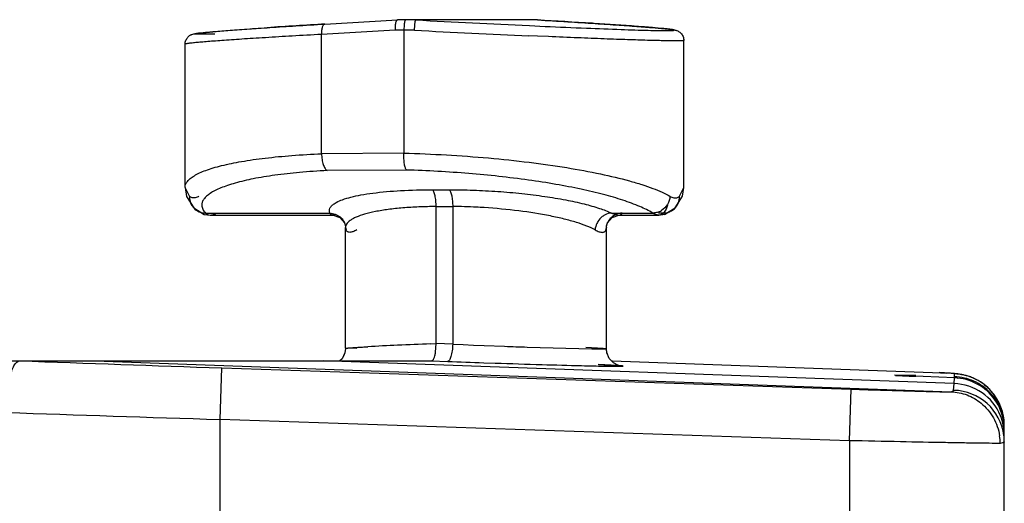
# Model space of a CAD drawing. Units: inches. Extents: x 0 to 34, y 0 to 22.
# Drawn here: x 15.8 to 16.4, y 12 to 12.3 of the extents above; entities that cross this region are included whole.
import ezdxf

# ---------------------------------------------------------------- set-up
doc = ezdxf.new("R2010")
doc.units = ezdxf.units.IN
doc.header["$LTSCALE"] = 1.87
doc.header["$MEASUREMENT"] = 0
doc.layers.get('0').update_dxf_attribs({"linetype": 'CONTINUOUS'})

msp = doc.modelspace()

# ---------------------------------------------------------------- linework, layer by layer
at = {"linetype": 'Continuous'}
for p, q in [((15.9831465855, 12.2602556529), (16.0254096678, 12.2626513678)), ((16.0254096678, 12.2626513678), (16.0253842694, 12.2626505735)), ((16.0352647784, 12.2627982321), (16.0302738109, 12.2627976634)), ((16.1018143447, 12.2627982321), (16.0352647784, 12.2627982321)), ((16.0357654349, 12.2617456454), (16.0360679949, 12.26265103)), ((16.1068247393, 12.2626513678), (16.036067363, 12.2626513678)), ((16.1068665716, 12.2626496674), (16.1068211812, 12.2626514093)), ((15.924036001, 12.2563417747), (15.9486585685, 12.2580962604)), ((15.9486585685, 12.2580962604), (15.9496172119, 12.2581596655)), ((15.9831795116, 12.260256874), (15.9831500351, 12.2602558386)), ((16.0240584532, 12.2597335416), (16.0239694224, 12.2566601796)), ((16.0290428589, 12.2567963095), (16.0290428589, 12.1852137032)), ((16.029204663, 12.2598258082), (16.0290428596, 12.2567963095)), ((16.0352647784, 12.2566602851), (16.0354812146, 12.2595719208)), ((16.0354812146, 12.2595719208), (16.0357654349, 12.2617456454)), ((16.1020657192, 12.2593440901), (16.1112217783, 12.2589252062)), ((16.1397649195, 12.2606185754), (16.1387000839, 12.2606875248)), ((15.9100888265, 12.255057969), (15.924036001, 12.2563417747)), ((16.0239694224, 12.2566601796), (15.9812279747, 12.2542649049)), ((15.9812279747, 12.1848723258), (15.9812279747, 12.2542649049)), ((16.1067774243, 12.253237464), (16.1018437094, 12.2534568266)), ((16.1132302809, 12.2529549222), (16.1067774243, 12.253237464)), ((15.9018944543, 12.1652188468), (15.901894399, 12.2486437259)), ((16.191894399, 12.1651737196), (16.191894399, 12.2507524049)), ((16.0290428589, 12.1852137032), (15.9812279747, 12.1848723258)), ((16.030602087, 12.1753973771), (15.984489913, 12.1750566254)), ((15.9018942967, 12.1651995535), (15.9027865927, 12.1600565165)), ((15.9044555153, 12.1601575538), (15.9018944543, 12.1652188468)), ((16.1893332827, 12.1601575538), (16.1918943549, 12.1652265115)), ((16.1910472478, 12.1601872597), (16.1918945219, 12.1652014272)), ((15.9027865927, 12.1600565165), (15.9069371224, 12.1533691544)), ((16.0457622263, 12.1639449903), (16.0554214852, 12.1639449902)), ((16.1868478801, 12.1533648186), (16.1910472478, 12.1601872597)), ((15.9885894822, 12.1558138697), (15.9897908493, 12.1565377189)), ((16.0478367634, 12.0744509164), (16.0478367634, 12.1541439016)), ((16.0478367634, 12.1541439016), (16.0574960215, 12.1541439016)), ((16.0574960215, 12.1541439016), (16.0574960215, 12.0741022003)), ((15.9069301496, 12.1533762904), (15.9130556807, 12.1496221883)), ((15.9069330953, 12.1533732145), (15.9069372888, 12.153368676)), ((15.9130556807, 12.1496221883), (15.9165920029, 12.1491641908)), ((15.9137652374, 12.1503564645), (15.9860503203, 12.1503564647)), ((15.9155001568, 12.1492961461), (15.916494523, 12.1491629515)), ((15.9164950168, 12.1491629992), (15.916592432, 12.1491641714)), ((15.9165341414, 12.1491629992), (15.9881203046, 12.1491629992)), ((15.9879867389, 12.1491630936), (15.9870808552, 12.1492975605)), ((15.9879851603, 12.1491630238), (15.9919358889, 12.1478715628)), ((15.9891597528, 12.1492975602), (15.9879929028, 12.1491630889)), ((16.1498709294, 12.1503564648), (16.1529254229, 12.1492975602)), ((16.1498709295, 12.1503564647), (16.1738597226, 12.1503564645)), ((16.1501492491, 12.147871606), (16.1540755444, 12.1491629379)), ((16.1529254229, 12.1492975602), (16.1540922841, 12.1491630889)), ((16.1539648712, 12.1491629992), (16.1772547124, 12.1491629992)), ((16.1540984117, 12.1491630936), (16.1550043216, 12.1492975608)), ((16.177293846, 12.1491629992), (16.1771814248, 12.1491645587)), ((16.180023561, 12.1503564645), (16.1771816354, 12.1503564645)), ((16.1771816354, 12.1491645751), (16.1808197354, 12.1496462503)), ((16.1782886911, 12.1492961462), (16.1772943601, 12.1491629432)), ((16.1806172602, 12.1496194431), (16.1868619144, 12.1533797332)), ((16.1808197354, 12.1496462503), (16.1868579022, 12.1533753437)), ((16.1868619144, 12.1533797332), (16.1868479782, 12.1533646444)), ((15.9918580798, 12.147896998), (15.9946723281, 12.1446223285)), ((15.9919358889, 12.1478715628), (15.9946764447, 12.1446130445)), ((15.9946726883, 12.144621655), (15.9950410527, 12.1435092778)), ((15.9946726883, 12.144621655), (15.994676585, 12.1446128856)), ((15.9950410527, 12.1435092778), (15.9952129766, 12.1419768874)), ((16.146872116, 12.1419793043), (16.1470404402, 12.1434963068)), ((16.1470404402, 12.1434963068), (16.1474119554, 12.1446226777)), ((16.1474119554, 12.1446226777), (16.1474079263, 12.1446136134)), ((16.1474088115, 12.144613442), (16.1501492491, 12.147871606)), ((15.9952129155, 12.0717500422), (15.9952129155, 12.1419147084)), ((15.9952129177, 12.1420170118), (15.9952129166, 12.1420103318)), ((15.9952129166, 12.1420103318), (15.9954966979, 12.140555377)), ((16.1468721736, 12.1420121969), (16.1465883914, 12.140555377)), ((16.1468721717, 12.1420171088), (16.1468721736, 12.1420121969)), ((16.1468721738, 12.0714107662), (16.1468721738, 12.1419148739)), ((16.0446699003, 12.0743194728), (16.0478367634, 12.0744509164)), ((16.0475131202, 12.0694421705), (16.0478367626, 12.0744511622)), ((16.0574960215, 12.0741022003), (16.0478367634, 12.0744509164)), ((16.0574960215, 12.0741022003), (16.0635432243, 12.0738556649)), ((16.0635432243, 12.0738556649), (16.0696841374, 12.0736109843)), ((16.0696841374, 12.0736109843), (16.0758721483, 12.0733700356)), ((16.0018445813, 12.0716659571), (15.9952142766, 12.0717196559)), ((16.0758721483, 12.0733700356), (16.0876755325, 12.0729260902)), ((16.1008853725, 12.0724544705), (16.1384885859, 12.0713478564)), ((16.1450183832, 12.0716077093), (16.1349114264, 12.0722369382)), ((16.1384885859, 12.0713478564), (16.1468696065, 12.0713704086)), ((16.1468696063, 12.0713704163), (16.1450183832, 12.0716077093)), ((16.1471738831, 12.0689299871), (16.1468714248, 12.0713699896)), ((16.1477639716, 12.0676862934), (16.1471738831, 12.0689299871)), ((15.6817382316, 12.0644453125), (16.0452497657, 12.0644453125)), ((15.8494749493, 12.0644453125), (16.3473607816, 12.0464454248)), ((16.3489890716, 12.0511812071), (15.9820973282, 12.0644453125)), ((16.0452486044, 12.0644453114), (16.0452732294, 12.0644457662)), ((16.0452491686, 12.0644453125), (16.0545841227, 12.0641078293)), ((16.0755262274, 12.0633765828), (16.0822035601, 12.0631537641)), ((16.1535622269, 12.0616728186), (16.1420458134, 12.0622826335)), ((16.1423094614, 12.0622685788), (16.1482900443, 12.0619738599)), ((16.1498659187, 12.0644453125), (16.1503290263, 12.0644453125)), ((16.1502155073, 12.0644453125), (16.3416395618, 12.0575248274)), ((15.922212914, 12.0303598541), (15.9232242238, 12.0603415789)), ((15.9232242227, 12.060341579), (16.289216915, 12.0479963259)), ((16.1528134067, 12.0617162419), (16.1539610697, 12.061638458)), ((16.3412902503, 12.0575225045), (16.3403977973, 12.0575730832)), ((16.3411029323, 12.0575421493), (16.3404278023, 12.057571307)), ((16.3411029323, 12.0575421493), (16.3443398785, 12.0573523464)), ((16.3417684268, 12.0574948741), (16.3412902503, 12.0575225045)), ((16.3492242253, 12.0568669637), (16.345310813, 12.0572736137)), ((16.3492242253, 12.0552111402), (16.3492242253, 12.0568669637)), ((16.3267679858, 12.055851428), (16.3144257783, 12.0560959227)), ((16.3150079279, 12.0559979168), (16.319067764, 12.0557823848)), ((16.3157575321, 12.0559541849), (16.31512752, 12.0559982242)), ((16.3166869191, 12.0559010618), (16.3157575321, 12.0559541849)), ((16.3180181851, 12.0558332385), (16.3166869191, 12.0559010618)), ((16.3219115423, 12.0556581696), (16.3180181851, 12.0558332385)), ((16.3492763175, 12.05458393), (16.3219115423, 12.0556581696)), ((16.324056643, 12.05556815), (16.3267679861, 12.0554600642)), ((16.3267679858, 12.0554600642), (16.3268195836, 12.0554585986)), ((16.3487540121, 12.0472892564), (16.3489890716, 12.0511812071)), ((16.3489890859, 12.051181188), (16.3492242253, 12.0545854148)), ((16.3492771563, 12.0545838972), (16.3492242246, 12.0545854148)), ((16.2882107587, 12.0180144273), (16.2892281265, 12.0479959477)), ((16.3667044893, 12.0505140099), (16.3677407941, 12.0496644375)), ((15.9222129155, 11.7855307709), (15.9222129155, 12.0303598541)), ((16.2882129155, 12.0180143545), (15.9222129155, 12.0303598541)), ((16.3782129155, 11.9732454369), (16.3782129155, 12.0245012117)), ((16.2882129155, 12.0180143545), (16.2882129155, 11.9741655233)), ((16.3771483101, 12.0167520325), (16.3758235572, 12.0164624028))]:
    msp.add_line(p, q, dxfattribs=at)
for points in [[(15.9069330953, 12.1533732145), (15.9127846683, 12.1496996827), (15.9129720957, 12.1496734144)], [(15.9952136034, 12.071719256), (15.9948809586, 12.0691623215), (15.9931611864, 12.0656525486), (15.9918499136, 12.0644453125)], [(15.9948595114, 12.0691185513), (15.9948498354, 12.069047485), (15.99412685, 12.0676233096)], [(16.1551460073, 12.0615424277), (16.1552378638, 12.061532613), (16.1549099, 12.0615851036), (16.1534596405, 12.0619801332), (16.1509388499, 12.063324567), (16.1485649561, 12.0658042514), (16.1470993127, 12.0692480165), (16.1468714248, 12.0713699882)], [(16.1482900443, 12.0619738599), (16.151556206, 12.0617932329), (16.1528134067, 12.0617162419)], [(16.1539610697, 12.061638458), (16.1545788272, 12.0615923279), (16.155069765, 12.0615499052), (16.1551460073, 12.0615424277)]]:
    msp.add_lwpolyline(points, dxfattribs=at)
for centre, radius, start, end in [((16.0305975761, 12.1710990118), 0.0916992273, 91.01774419549999, 93.24322659459999), ((16.0305965988, 12.1711637653), 0.0916344666, 90.20182824120002, 91.0178523675), ((16.0306060471, 12.1616324642), 0.1011657682, 88.006019851, 89.9969942022), ((16.0305611561, 12.1602383746), 0.1025605756, 86.9259074982, 88.0080549488), ((16.5541894906, 21.941865189), 9.6930712747, 266.9359179203, 267.3265247163), ((16.1018296873, 12.1678190523), 0.0949791817, 90.198576315, 92.19166509629999), ((16.1018154464, 12.1765756078), 0.0862226242, 89.0244295957, 90.00073279709999), ((16.1018477281, 12.1779888039), 0.0848090838, 86.6315718624, 89.0299800615), ((15.7747518366, 6.613072690499999), 5.6593296107, 86.3127967075, 86.63611910959999), ((16.2877855818, 7.115659952000001), 5.1536066157, 93.3879476078, 93.7623266725), ((16.0288289987, 12.169833884), 0.0869626884, 89.85909705090002, 92.0886010641), ((16.0298787264, 12.1564942676), 0.1003055246, 89.5880413825, 90.4774628992), ((16.029831741, 12.1511180256), 0.1056819658, 87.0524756587, 89.5835257061), ((16.0287342513, 12.1724309886), 0.08436385619999999, 92.0885784854, 93.2377602345), ((16.5143989765, 21.5213679413), 9.2770888903, 267.0395331897, 267.4511968293), ((15.9137473063, 12.1596592297), 0.009271978, 207.3237074526, 222.6637405269), ((16.1800682457, 12.1596331279), 0.0092355961, 317.3343316583, 333.9305620043), ((15.9137174026, 12.1596355236), 0.009233923599999999, 222.7442707188, 246.3366597099), ((16.1734952034, 12.1604682171), 0.0101370342, 288.2166692661, 301.5935715704001), ((16.1799954849, 12.1597822565), 0.0093997044, 292.9908751604, 300.3663782737), ((16.1800447324, 12.1596695995), 0.009277618100000001, 300.4556788585, 317.1759485829), ((15.9857044769, 12.140671663), 0.0097967773, 7.829178287100001, 23.7146645084), ((16.1563794202, 12.1406716035), 0.0097965326, 156.279676626, 172.1550512669), ((16.156052309, 12.1407167185), 0.0094663249, 172.1553202206, 180.9765712987), ((16.2432177039, 7.297077879700001), 4.7813657535, 92.37991060790002, 92.60983316080001), ((16.1237357665, 9.8804261832), 2.1952571137, 92.564766365, 93.02042292680001), ((16.3193778823, 18.3775605729), 6.308890705900001, 267.8952634337, 268.0153083788), ((17.5373453553, 59.95215742680001), 47.919008882, 267.929109673, 268.0696631967), ((16.3698653819, 20.7931753121), 8.7347593781, 267.9314587227, 268.0689125098), ((16.3529589208, 20.2639552292), 8.2052698393, 268.109025494, 268.2992397014), ((16.2651558175, 17.3104838967), 5.2504936585, 268.3004056664, 268.5509572678), ((16.144142499, 11.9189129919), 0.1430702603, 85.9857587144, 86.2249223107), ((16.3228030503, 11.7253910542), 0.3326449048, 86.12022954870001, 86.7315729721), ((16.3481810215, 12.0267440796), 0.0301409426, 66.1040798651, 88.0165478832), ((16.3596005575, 12.9414729567), 0.8866175593000001, 267.379740925, 267.7024342015), ((16.3482113779, 12.021183157), 0.0300066396, 22.2754383689, 88.5149351678), ((16.3482939053, 12.0251668016), 0.0300587389, 65.92088057710001, 88.2264084883), ((16.3480747809, 12.0244374483), 0.0301698708, 74.7026319257, 87.8165549686), ((16.3481020757, 12.024503944), 0.0300985312, 21.6920610172, 74.71935361970002), ((16.348188479, 12.0268483112), 0.0300426454, 44.0515129804, 66.0365600998), ((16.3483387307, 12.0253442106), 0.0298784953, 43.33673060249999, 65.8605565628), ((16.3482470455, 12.01731881), 0.0299703398, 7.2834075803, 89.03107973790001), ((16.3480695045, 12.0267690597), 0.0301853931, 35.3565309903, 49.33143139300001), ((16.3483282773, 12.0269960109), 0.0298394753, 41.57738489680001, 44.0343248282), ((16.3482834813, 12.0253214029), 0.0299343403, 21.2830357755, 43.29590773180001), ((16.3481887997, 12.0268668248), 0.0300295451, 0.0226530434, 41.5851642829), ((17.666746301, 67.2130007881), 55.21020968560001, 268.0602742213, 268.1892653325), ((16.3480868111, 12.0268589517), 0.0301261159, 0.04999471580000001, 23.6355172653), ((16.3479671122, 12.0244616302), 0.0302458293, 0.0749807914, 21.6404834645), ((16.3480771182, 12.0252962172), 0.0301358148, 0.06162143800000001, 21.1852414586), ((16.348089429, 12.0211716803), 0.0301234993, 0.0527911404, 22.2077153758), ((16.3449880406, 12.0162312807), 0.0308358891, 0.4294633113, 8.4829538261), ((16.3485147054, 12.0173482397), 0.0296982125, 0.0228555997, 7.292554203400002)]:
    msp.add_arc(centre, radius, start, end, dxfattribs=at)
for points, knots in [([(16.025384271, 12.2626505455), (16.0252247181, 12.2626412423), (16.024975019, 12.2624836923), (16.0247400667, 12.262171152), (16.0244783752, 12.2616759658), (16.0242293143, 12.2608530011), (16.0241075005, 12.2601349132), (16.0240584532, 12.2597335416)], [0, 0, 0, 0, 0.1426070013, 0.2371278387, 0.351124299, 0.6392016121, 1, 1, 1, 1]), ([(16.0302739665, 12.2627976651), (16.0301478724, 12.262797789), (16.0299521263, 12.2626205189), (16.0297847883, 12.2623263442), (16.0295727257, 12.261815808), (16.0293662419, 12.2609740071), (16.0292535805, 12.2602392667), (16.029204663, 12.2598258082)], [0, 0, 0, 0, 0.115710043, 0.2052215871, 0.3189859986, 0.6179443292, 1, 1, 1, 1]), ([(16.1068664534, 12.2626496744), (16.1127004358, 12.2623051784), (16.1238315673, 12.261634711), (16.1396121793, 12.2606386171), (16.1516108479, 12.2598385926), (16.1601690755, 12.2592356133), (16.1657289614, 12.2588273844), (16.1706750699, 12.2584461195), (16.1749851208, 12.25809358), (16.1786434967, 12.2577711982), (16.1816465662, 12.2574791846), (16.1840254047, 12.2572142827), (16.1856700521, 12.2569877284), (16.1866823543, 12.2567979531), (16.1872920753, 12.2566343487), (16.1879810615, 12.25644684), (16.189006857, 12.2559339995), (16.1903738512, 12.2549264827), (16.1913313594, 12.2534320731), (16.1918130398, 12.2519523935), (16.19189541, 12.2511403456), (16.1918952362, 12.250733451)], [0, 0, 0, 0, 0.1976616005, 0.3771606982, 0.5347958619, 0.6043821892, 0.6673356590999999, 0.7233491056999999, 0.7721660123999999, 0.8135971947, 0.8475612001999999, 0.8742146479, 0.894544604, 0.90370829, 0.9090135373999999, 0.9158992542000001, 0.9278085849, 0.9475778270999999, 0.9726610342, 0.9862379443000001, 1, 1, 1, 1]), ([(15.9018847467, 12.2485565293), (15.9018873862, 12.2489509655), (15.9019821142, 12.2497414967), (15.9023619144, 12.2508553442), (15.9028943765, 12.2518538442), (15.9036528075, 12.2528953917), (15.9045098676, 12.2536444904), (15.905348913, 12.2540695669), (15.9060636615, 12.2543356136), (15.9068340853, 12.2545763795), (15.9080250517, 12.2547984328), (15.9095910793, 12.2550238018), (15.9118550655, 12.2552783912), (15.9147003141, 12.2555596035), (15.9181640931, 12.2558687445), (15.9222458828, 12.2562067072), (15.9269324554, 12.2565720499), (15.93220435, 12.2569632718), (15.9403308908, 12.2575416789), (15.9517442065, 12.2583099877), (15.9667860302, 12.2592682754), (15.9774088796, 12.2599140529), (15.9829845944, 12.2602464033)], [0, 0, 0, 0, 0.0139603709, 0.0279070843, 0.0414278544, 0.0538558527, 0.0734078107, 0.0809125603, 0.08704839019999999, 0.100387544, 0.1094111754, 0.1298905299, 0.1563799888, 0.1900341622, 0.2310818782, 0.2794567286, 0.334992611, 0.3974537394, 0.4665546776, 0.6233379415, 0.8023116035, 1, 1, 1, 1]), ([(15.9831464196, 12.2602557076), (15.9829980538, 12.2602474408), (15.9826764316, 12.2601327756), (15.9822744044, 12.2597495329), (15.9819237168, 12.2591804225), (15.9816316159, 12.2584362206), (15.9814104832, 12.2575358277), (15.9812204199, 12.2561315402), (15.9812032029, 12.2550212682), (15.981241392, 12.2542656609)], [0, 0, 0, 0, 0.0666984483, 0.146448938, 0.2452458576, 0.3646396346, 0.5039312974, 0.6604069259, 1, 1, 1, 1]), ([(16.1112217783, 12.2589252062), (16.1192357342, 12.2585636939), (16.1340048011, 12.257921825), (16.153981618, 12.2571482567), (16.1678938444, 12.256699334), (16.1765344684, 12.2565117251), (16.1799682016, 12.2564722505), (16.1814525136, 12.2564722504)], [0, 0, 0, 0, 0.3424509077, 0.6310600674, 0.8534170570999999, 0.9366370869, 1, 1, 1, 1]), ([(16.1803552024, 12.2575953326), (16.1781099483, 12.2578182852), (16.1728209888, 12.2582782879), (16.1592933956, 12.2593244162), (16.1480069204, 12.2600838098), (16.1397649195, 12.2606185754)], [0, 0, 0, 0, 0.1662957051, 0.3912629134, 1, 1, 1, 1]), ([(16.1861794193, 12.2567580191), (16.1861402641, 12.2567987476), (16.1859729836, 12.2568517222), (16.1856598285, 12.2569343201), (16.1851714704, 12.2570213648), (16.1845246277, 12.2571211785), (16.1837120018, 12.2572286365), (16.1823053843, 12.2573964973), (16.1811675966, 12.2575146622), (16.1803552024, 12.2575953326)], [0, 0, 0, 0, 0.0287402665, 0.0845298884, 0.168016035, 0.2792556576, 0.4181852914, 0.584701475, 1, 1, 1, 1]), ([(15.9812278609, 12.2542649094), (15.9755357213, 12.2539368259), (15.9646549913, 12.2533092301), (15.9514081303, 12.2525230097), (15.9416555398, 12.2519127415), (15.9350691783, 12.2514836295), (15.9290142976, 12.2510729399), (15.9235175403, 12.250683776), (15.9186045439, 12.2503193971), (15.9142979239, 12.2499826884), (15.9106170758, 12.2496749745), (15.9079490031, 12.2494319367), (15.9061404154, 12.2492501899), (15.9050326305, 12.2491300855), (15.9040933047, 12.2490181421), (15.9033241015, 12.248914886), (15.9027237066, 12.2488201856), (15.9022957619, 12.2487366455), (15.902040596, 12.2486664258), (15.9019267557, 12.2486135311), (15.9018970372, 12.2485809625), (15.901896852, 12.248567291)], [0, 0, 0, 0, 0.2149357195, 0.4108584513, 0.5002517704999999, 0.5833029788, 0.6596741112, 0.7290299537999999, 0.7910354688, 0.8453902218000001, 0.8918737329, 0.9302775376000001, 0.9463849391, 0.9603952098999999, 0.9722840448000001, 0.9820401669, 0.9896639327, 0.9951603157, 0.9985494967, 0.9994845690999999, 1, 1, 1, 1]), ([(15.9192515445, 12.2543872813), (15.9179760339, 12.2543614011), (15.9161551143, 12.2543296268), (15.9138511504, 12.2543064392), (15.9124030643, 12.2543005041), (15.9111442963, 12.2543049879), (15.9100767393, 12.2543197591), (15.9092022745, 12.2543446402), (15.9085951991, 12.2543753232), (15.9082076275, 12.2544069898), (15.9079905266, 12.2544320136), (15.9078219103, 12.2544569949), (15.907702565, 12.2544889885), (15.9076262587, 12.2545117598), (15.9075866992, 12.254565386), (15.9076391476, 12.2546141106), (15.9077704072, 12.2546705044), (15.9080719297, 12.2547508257), (15.9085677435, 12.2548437401), (15.9092640264, 12.2549512464), (15.9097921169, 12.2550207272), (15.9100888265, 12.255057969)], [0, 0, 0, 0, 0.2685712026, 0.3833861501, 0.4850448482, 0.5734172878, 0.6483760536, 0.7097986743000001, 0.7575734009, 0.7763191526000001, 0.7916461593999999, 0.8035797283, 0.8121725419, 0.8175716874, 0.8204539731999999, 0.8238097753, 0.8299715020999999, 0.852103258, 0.8877579984, 0.9370476557999999, 1, 1, 1, 1]), ([(16.1918942683, 12.2507373971), (16.1918940143, 12.2507020279), (16.1917387525, 12.250650086), (16.1915111718, 12.2506115248), (16.1910664148, 12.2505668663), (16.1904806255, 12.2505342993), (16.1897158488, 12.2505073532), (16.1887882653, 12.2504895722), (16.1876927037, 12.2504800419), (16.1859028244, 12.2504791233), (16.1832599827, 12.2505031848), (16.1796128948, 12.2505644791), (16.1753444202, 12.250660064), (16.1704738702, 12.2507895869), (16.1650236742, 12.2509526348), (16.1590199464, 12.2511484959), (16.1524916098, 12.2513763796), (16.1428270024, 12.2517329582), (16.129684446, 12.252253124), (16.1188873019, 12.2527095391), (16.1132302809, 12.2529549222)], [0, 0, 0, 0, 0.0013476227, 0.0046674978, 0.0100970644, 0.0176519478, 0.027331544, 0.0391307149, 0.0530425658, 0.06905925269999999, 0.1073319313, 0.1537347184, 0.2080358901, 0.2700028295, 0.3393708876, 0.4157840515, 0.4988698215, 0.5882555970000001, 0.7842615439, 1, 1, 1, 1]), ([(16.1814525136, 12.2564722504), (16.1818398052, 12.2564722504), (16.1825605058, 12.2564746526), (16.1835604667, 12.2564872782), (16.1843980439, 12.2565085866), (16.1849941143, 12.2565345437), (16.1853891246, 12.2565612582), (16.1856239536, 12.2565819452), (16.1858180445, 12.2566049046), (16.1859703206, 12.2566289774), (16.1860839112, 12.2566564489), (16.1861541911, 12.2566812455), (16.1862020379, 12.2567190703), (16.1861879401, 12.2567491559), (16.1861794193, 12.2567580191)], [0, 0, 0, 0, 0.2416737764, 0.4497211814, 0.6240233166, 0.764480188, 0.8219981465999999, 0.8710410340000001, 0.9116223273, 0.9437806136, 0.9676150226000001, 0.9834120643, 0.9923280034999999, 1, 1, 1, 1]), ([(15.9018975521, 12.1652373681), (15.901896749, 12.1658388674), (15.9021529105, 12.1671213726), (15.9032556509, 12.1689080547), (15.9050094531, 12.1706056331), (15.9074042559, 12.1722341598), (15.9104394499, 12.1737960562), (15.9141097607, 12.1752852993), (15.9184021436, 12.1766984631), (15.9252845018, 12.1785652225), (15.9353325492, 12.1805873548), (15.9489845648, 12.1825129877), (15.9645197452, 12.1839759272), (15.9754857919, 12.1846174895), (15.9812278609, 12.1848723252)], [0, 0, 0, 0, 0.0213261209, 0.0451093961, 0.07337410000000001, 0.1072769541, 0.1474448926, 0.1941857659, 0.2475736594, 0.307573274, 0.4469238217, 0.6106073001, 0.796215054, 1, 1, 1, 1]), ([(15.9812279014, 12.1848723256), (15.9812534591, 12.1837452), (15.9814401693, 12.1815970295), (15.9820888829, 12.1786960245), (15.9829354892, 12.1766765486), (15.9837926974, 12.1755548832), (15.9842561235, 12.1751796419), (15.984489913, 12.1750566254)], [0, 0, 0, 0, 0.3173349346, 0.6045725005, 0.8351854920999999, 0.9256412102, 1, 1, 1, 1]), ([(16.030602087, 12.1753973771), (16.0304638582, 12.1755348378), (16.0302161118, 12.1759414211), (16.0299229273, 12.1767008711), (16.0296570723, 12.177704881), (16.0293341582, 12.1794385573), (16.0290838857, 12.1819686183), (16.0290313811, 12.1840909933), (16.0290428589, 12.1852137032)], [0, 0, 0, 0, 0.05814811650000001, 0.1392690665, 0.2429430034, 0.3672300692, 0.665097126, 1, 1, 1, 1]), ([(16.0290428601, 12.1852137032), (16.0373046042, 12.1849883271), (16.0537669434, 12.1843032948), (16.0780804362, 12.1825496784), (16.1014388499, 12.1800858175), (16.1231621497, 12.177029771), (16.1426470825, 12.1734672389), (16.1571902997, 12.1700204059), (16.1672825632, 12.1670471228), (16.1736386285, 12.1648735422), (16.1790959181, 12.1626501725), (16.1823619203, 12.1610073845), (16.1838162657, 12.1601575539)], [0, 0, 0, 0, 0.157205546, 0.3133494852, 0.4635928431, 0.6038882312, 0.7305184947, 0.8402441941, 0.8879766157, 0.9305981542, 0.9679602061, 1, 1, 1, 1]), ([(15.984489913, 12.1750566254), (15.9791363835, 12.1747987942), (15.9689636564, 12.1741186256), (15.9546233465, 12.1725400447), (15.9421246052, 12.1705076116), (15.9329732701, 12.1684062283), (15.9267165662, 12.1664953642), (15.9227997692, 12.1650543996), (15.919437681, 12.1635421834), (15.91664154, 12.1619648532), (15.9144233738, 12.1603231487), (15.9127963895, 12.1586084731), (15.9117896586, 12.1567972824), (15.9115845066, 12.1555097374), (15.9116032211, 12.1549025715)], [0, 0, 0, 0, 0.2045073606, 0.3888986544, 0.550272993, 0.6874522473000001, 0.7467512951, 0.7997896676, 0.8465923159000001, 0.8872705349, 0.9220632017, 0.9515283498999999, 0.976821825, 1, 1, 1, 1]), ([(16.1565168115, 12.1578262935), (16.1527941763, 12.1590536558), (16.144723658, 12.1613859017), (16.1317082459, 12.1644330882), (16.1171421295, 12.1672093882), (16.0954152476, 12.1705749994), (16.0664361942, 12.1736965863), (16.0427128899, 12.1750255857), (16.030602087, 12.1753973771)], [0, 0, 0, 0, 0.0922432817, 0.1975477198, 0.3144809441, 0.4411086715, 0.7148627275, 1, 1, 1, 1]), ([(15.9044566379, 12.160157556), (15.9044411575, 12.1597478999), (15.9044856462, 12.1581137252), (15.9049493783, 12.1564904523), (15.9055098272, 12.1554032323)], [0, 0, 0, 0, 0.2510215485, 1, 1, 1, 1]), ([(15.9059527365, 12.159277863), (15.9056754746, 12.1593509891), (15.9051286119, 12.1595795125), (15.9046659544, 12.1599475408), (15.9044555153, 12.1601575538)], [0, 0, 0, 0, 0.4909582587, 1, 1, 1, 1]), ([(15.9099725323, 12.1601575539), (15.9092937036, 12.1597723877), (15.9080069794, 12.1591820083), (15.9065489715, 12.1591206098), (15.9059527365, 12.159277863)], [0, 0, 0, 0, 0.5586439348, 1, 1, 1, 1]), ([(15.9897908493, 12.1565377189), (15.9909707866, 12.1571787617), (15.9937740037, 12.1583416257), (15.9985970939, 12.1597522569), (16.0044524376, 12.1609967174), (16.0140555812, 12.1624825873), (16.0279399438, 12.1636536416), (16.0395572199, 12.1639364433), (16.0457622263, 12.1639449903)], [0, 0, 0, 0, 0.0708998336, 0.1594966884, 0.2651203539, 0.3866998231, 0.6723822864, 1, 1, 1, 1]), ([(16.0478367633, 12.1541439016), (16.0478367633, 12.1552639824), (16.0477463033, 12.1573880282), (16.0473522865, 12.160260312), (16.0468186532, 12.1622716677), (16.0462481366, 12.1634151275), (16.0459306824, 12.1638131983), (16.0457622262, 12.1639449907)], [0, 0, 0, 0, 0.3296970922, 0.6244702782, 0.8531759165, 0.9370427312, 1, 1, 1, 1]), ([(16.0554214845, 12.1639449907), (16.0555898363, 12.16381328), (16.0559072525, 12.1634157843), (16.0564775971, 12.1622732314), (16.0570111341, 12.1602622233), (16.057405242, 12.1573894911), (16.0574960216, 12.1552644886), (16.0574960216, 12.1541439016)], [0, 0, 0, 0, 0.0629177825, 0.1466940099, 0.3752502254, 0.6701563908, 1, 1, 1, 1]), ([(16.0554214852, 12.1639449902), (16.0601028068, 12.1639354138), (16.0695437002, 12.1637555056), (16.0836479152, 12.163025969), (16.0975025421, 12.1618144393), (16.1106736463, 12.1601842593), (16.1227643197, 12.1581971304), (16.1334143566, 12.1559203383), (16.1423371085, 12.1533920154), (16.1475950072, 12.151406997), (16.1498709295, 12.1503564647)], [0, 0, 0, 0, 0.1463977591, 0.2952336251, 0.4415836473, 0.5812289324000001, 0.7101731027, 0.8246581856999999, 0.9216094356, 1, 1, 1, 1]), ([(16.1838160341, 12.1601575539), (16.183705582, 12.158496423), (16.1826544214, 12.155188384), (16.1802244098, 12.1527065316), (16.1788058977, 12.1518336361)], [0, 0, 0, 0, 0.499884258, 1, 1, 1, 1]), ([(16.1838162657, 12.1601575539), (16.1844951084, 12.1597724526), (16.185781855, 12.1591821871), (16.1872398193, 12.1591208019), (16.1878360606, 12.1592780273)], [0, 0, 0, 0, 0.5586380956, 1, 1, 1, 1]), ([(16.1878360606, 12.1592780273), (16.188113318, 12.1593511385), (16.1886601681, 12.1595796104), (16.1891228384, 12.1599475751), (16.1893332827, 12.1601575538)], [0, 0, 0, 0, 0.490968374, 1, 1, 1, 1]), ([(16.1883642318, 12.155574452), (16.1888803485, 12.1566318979), (16.189308112, 12.1581928863), (16.1893479042, 12.1597642619), (16.1893330558, 12.1601575538)], [0, 0, 0, 0, 0.7493568603, 1, 1, 1, 1]), ([(15.9116032211, 12.1549025715), (15.9116271506, 12.1541262133), (15.9121010724, 12.1524282295), (15.9131379588, 12.1510409965), (15.9137652374, 12.1503564645)], [0, 0, 0, 0, 0.4555048393, 1, 1, 1, 1]), ([(15.9860503203, 12.1503564647), (15.9858815081, 12.1508057444), (15.9856869776, 12.151771313), (15.9860502395, 12.1532733502), (15.987066418, 12.1546701397), (15.9880297374, 12.1554366108), (15.9885894822, 12.1558138697)], [0, 0, 0, 0, 0.2205469401, 0.4391559699, 0.6898174659999999, 1, 1, 1, 1]), ([(16.0478367634, 12.1541439016), (16.0445100783, 12.1541247916), (16.0380534074, 12.1539837014), (16.0287575753, 12.1534381739), (16.0202992092, 12.1525494938), (16.0128744004, 12.1513498352), (16.0066295203, 12.1498922998), (16.0022490722, 12.1484245661), (15.9994576235, 12.1470934393), (15.9974866894, 12.1458875289), (15.9962663401, 12.1447691462), (15.9957697712, 12.1439294767)], [0, 0, 0, 0, 0.1844813038, 0.3580534464, 0.5162366855, 0.6559166562, 0.7748544765000001, 0.871530335, 0.9114586634, 0.9459038283, 1, 1, 1, 1]), ([(16.0758790507, 12.1535313114), (16.074332772, 12.153631104), (16.0682109664, 12.1539788156), (16.0620781742, 12.1541424558), (16.0574960215, 12.1541439016)], [0, 0, 0, 0, 0.2527045596, 1, 1, 1, 1]), ([(16.1738597226, 12.1503564645), (16.1714507839, 12.1517996272), (16.1657592574, 12.1545590417), (16.159836204, 12.1567318814), (16.1565168115, 12.1578262935)], [0, 0, 0, 0, 0.4455043917, 1, 1, 1, 1]), ([(16.1822969495, 12.1548680325), (16.1822134758, 12.1540897505), (16.1816575261, 12.1524319988), (16.1806346347, 12.1510461456), (16.180023561, 12.1503564645)], [0, 0, 0, 0, 0.4593048916, 1, 1, 1, 1]), ([(15.9137651989, 12.1503564648), (15.9140124733, 12.1501056127), (15.9145464363, 12.1496665495), (15.9151809429, 12.1493853632), (15.9155001568, 12.1492961461)], [0, 0, 0, 0, 0.5152046868, 1, 1, 1, 1]), ([(15.9165919442, 12.1491641247), (15.91685277, 12.1491703816), (15.9180406474, 12.1493140321), (15.9191452486, 12.1498575983), (15.9199290778, 12.1503564646)], [0, 0, 0, 0, 0.2192413522, 1, 1, 1, 1]), ([(15.9860503192, 12.1503564491), (15.9871293481, 12.1503202546), (15.9892841138, 12.1498901696), (15.9911926888, 12.1487970148), (15.9920215838, 12.1481120301)], [0, 0, 0, 0, 0.5010059146, 1, 1, 1, 1]), ([(15.9870808552, 12.1492975605), (15.9868402618, 12.1493803214), (15.9863812927, 12.1496485852), (15.9861262445, 12.1501147213), (15.9860503202, 12.1503564648)], [0, 0, 0, 0, 0.5010279274, 1, 1, 1, 1]), ([(15.9920215838, 12.1481120301), (15.9925884506, 12.1476435811), (15.9936189645, 12.1465736561), (15.9943731827, 12.1452932665), (15.9946701416, 12.1446205301)], [0, 0, 0, 0, 0.5000054601, 1, 1, 1, 1]), ([(16.1402850399, 12.140555375), (16.1387359189, 12.1414126409), (16.1351715632, 12.1430138928), (16.1291589011, 12.1450711504), (16.1220837216, 12.1470011291), (16.1109517199, 12.149456812), (16.0954583639, 12.1518796282), (16.0825892601, 12.1530753585), (16.0758790507, 12.1535313114)], [0, 0, 0, 0, 0.0804138632, 0.176918866, 0.2884536243, 0.413305131, 0.6945285528, 1, 1, 1, 1]), ([(16.1454179111, 12.1489788271), (16.1450738132, 12.1487694162), (16.143734149, 12.1478375406), (16.1426204065, 12.1465878279), (16.1419678196, 12.1455486679)], [0, 0, 0, 0, 0.2471397559, 1, 1, 1, 1]), ([(16.1498709423, 12.150356708), (16.1494895042, 12.1503427198), (16.1479322892, 12.1501755657), (16.1464272946, 12.149593117), (16.1454179111, 12.1489788271)], [0, 0, 0, 0, 0.2441584282, 1, 1, 1, 1]), ([(16.1560347816, 12.1503562441), (16.1548462782, 12.1503165051), (16.1524721891, 12.1498048403), (16.1504274423, 12.1484889165), (16.1495695999, 12.1476753434)], [0, 0, 0, 0, 0.5014513929, 1, 1, 1, 1]), ([(16.1550043216, 12.1492975608), (16.1552449056, 12.1493803208), (16.1557038565, 12.1496485849), (16.1559588659, 12.1501147243), (16.156034769, 12.1503564647)], [0, 0, 0, 0, 0.5010281635, 1, 1, 1, 1]), ([(16.177181932, 12.149164503), (16.1769220925, 12.1491716828), (16.17573962, 12.1493182147), (16.1746402529, 12.1498597179), (16.1738597222, 12.1503564648)], [0, 0, 0, 0, 0.2193327763, 1, 1, 1, 1]), ([(16.1766641547, 12.1508392395), (16.1764349791, 12.1507638441), (16.175521841, 12.150499352), (16.1745689306, 12.1503676431), (16.1738597453, 12.1503568982)], [0, 0, 0, 0, 0.2538164009, 1, 1, 1, 1]), ([(16.1800235645, 12.1503564647), (16.1797763076, 12.1501056078), (16.1792423742, 12.1496665418), (16.17860789, 12.1493853632), (16.1782886911, 12.1492961462)], [0, 0, 0, 0, 0.5152094143, 1, 1, 1, 1]), ([(15.9957697712, 12.1439294767), (15.9955951768, 12.1436342476), (15.9953163253, 12.143015899), (15.9952179206, 12.1423427393), (15.9952164501, 12.1420155956)], [0, 0, 0, 0, 0.5118220935, 1, 1, 1, 1]), ([(16.1419678196, 12.1455486679), (16.1417307559, 12.1451711748), (16.1408840494, 12.1436204996), (16.1403952403, 12.1418705622), (16.1402849128, 12.140555375)], [0, 0, 0, 0, 0.2524733669, 1, 1, 1, 1]), ([(16.1495695999, 12.1476753434), (16.1488898959, 12.1470307157), (16.1481016657, 12.1460275538), (16.1475412458, 12.1449085822), (16.1474145002, 12.1446215532)], [0, 0, 0, 0, 0.7490942795000001, 1, 1, 1, 1]), ([(16.0018000499, 12.1405553733), (16.0010553338, 12.1401524193), (15.9999762587, 12.139636925), (15.9985508359, 12.1392373891), (15.9976761875, 12.1391344272), (15.9969177043, 12.1392099794), (15.9962816457, 12.1394802148), (15.99579175, 12.1399441975), (15.9955806289, 12.1403414843), (15.9954966979, 12.140555377)], [0, 0, 0, 0, 0.3551238485, 0.4980283348, 0.6192285532, 0.7224916406999999, 0.8142422192000001, 0.9036343029, 1, 1, 1, 1]), ([(16.1402850399, 12.140555375), (16.1410297452, 12.1401523947), (16.1421088255, 12.1396369006), (16.1435342552, 12.1392373917), (16.1444088992, 12.1391344274), (16.1451673838, 12.1392099682), (16.1458034453, 12.139480203), (16.1462933403, 12.1399441915), (16.1465044606, 12.1403414821), (16.1465883914, 12.140555377)], [0, 0, 0, 0, 0.3551246039, 0.4980277146, 0.6192277097, 0.7224907124, 0.8142411663, 0.9036336181999999, 1, 1, 1, 1]), ([(16.0574960133, 12.0741019548), (16.0574741821, 12.0734548601), (16.0573979017, 12.0721787545), (16.0571931937, 12.0703254937), (16.0569053092, 12.0686124143), (16.0565437818, 12.0671089354), (16.0561260618, 12.0658706212), (16.0557175562, 12.0650362038), (16.0553559127, 12.0645516584), (16.0550459449, 12.0642468887), (16.0547523607, 12.064108292), (16.0545707279, 12.064108292)], [0, 0, 0, 0, 0.1795839968, 0.3544007281, 0.5169283364, 0.6611009537, 0.7828151593000001, 0.8789303789, 0.9172962406999999, 0.9496212908, 1, 1, 1, 1]), ([(15.9952142776, 12.0717196872), (15.9952144997, 12.0717262604), (15.9952356007, 12.0717398871), (15.9953014191, 12.0717612107), (15.995457748, 12.0717913708), (15.9957139984, 12.0718266966), (15.9960762765, 12.0718675376), (15.9965389374, 12.0719121227), (15.9971039446, 12.0719607665), (15.997770022, 12.0720131298), (15.9988576506, 12.0720925868), (16.0004607134, 12.072199126), (16.0026686757, 12.0723341533), (16.0052453782, 12.0724817153), (16.0070846893, 12.0725816154), (16.0080634724, 12.0726336816)], [0, 0, 0, 0, 0.0015303897, 0.0048011328, 0.0171655172, 0.0374333362, 0.06562023639999999, 0.1017139211, 0.1456942863, 0.1975381468, 0.2571944058, 0.3994433498, 0.5713790222, 0.7719241498, 1, 1, 1, 1]), ([(16.0452728812, 12.0644458007), (16.0455233726, 12.0644557414), (16.0459151125, 12.0647384294), (16.0462865416, 12.0652564012), (16.0467289271, 12.0661075741), (16.047173952, 12.0675172277), (16.0474120681, 12.0687515341), (16.0475131202, 12.0694421705)], [0, 0, 0, 0, 0.1318788904, 0.225212046, 0.3398952282, 0.6328106155, 1, 1, 1, 1]), ([(15.7979831125, 12.0344272239), (15.7979831192, 12.0363753402), (15.7980802567, 12.0402104757), (15.7985038644, 12.0457783565), (15.799199778, 12.0509173713), (15.8000027437, 12.05482115), (15.8007803769, 12.0575701915), (15.8013827012, 12.0593212999), (15.8020369623, 12.0608519806), (15.8030739019, 12.0628090796), (15.8044947494, 12.0644451219), (15.8057449023, 12.0644451479)], [0, 0, 0, 0, 0.1818119948, 0.3578615322, 0.5208888922, 0.6654863359000001, 0.7294386947, 0.7872454206, 0.8386059945000001, 0.8833268811, 1, 1, 1, 1]), ([(16.1323820126, 12.0616692901), (16.1347051742, 12.0616116111), (16.1389966199, 12.0615096646), (16.1448678212, 12.0613872859), (16.1495790428, 12.0613096427), (16.1527422087, 12.0612776256), (16.1546356705, 12.0612807234), (16.155478849, 12.061291584), (16.155986579, 12.0613087807), (16.1562159434, 12.0613208387), (16.1563571151, 12.0613335872), (16.1564306994, 12.0613416647), (16.1564844568, 12.0613529405), (16.1565156115, 12.061358787), (16.1565371568, 12.0613766313), (16.1565140804, 12.0613942593), (16.1564831003, 12.061402976), (16.1564280981, 12.0614175311), (16.1563541005, 12.061430796), (16.1562126199, 12.0614529485), (16.1559836205, 12.0614805533), (16.1556455282, 12.0615149418), (16.1552239029, 12.0615520377), (16.1547188022, 12.0615920267), (16.154354209, 12.0616184777), (16.1541580501, 12.0616322552)], [0, 0, 0, 0, 0.2625067013, 0.4849008654, 0.6633566652, 0.7947611751000001, 0.8422247289, 0.8772397115, 0.8900137845, 0.8996004042, 0.9031961561, 0.9059977465000001, 0.9080125351999999, 0.9092598018000001, 0.9098365723999999, 0.910457223, 0.9117641931, 0.9138369764000001, 0.9166908984000001, 0.9203307306, 0.9299732270000001, 0.9427668169, 0.9587069774, 0.9777871734, 1, 1, 1, 1]), ([(16.3667047274, 12.0505143141), (16.3651795801, 12.0517140901), (16.3627107146, 12.0532963563), (16.3592260274, 12.0548340827), (16.356749447, 12.055697749), (16.3545860035, 12.0562535712), (16.3526089384, 12.0566176368), (16.3508781623, 12.0568491247), (16.3492251217, 12.0570039072), (16.347108386, 12.0571773304), (16.3454786056, 12.0572815272), (16.3443398662, 12.0573521475)], [0, 0, 0, 0, 0.2444392251, 0.366092255, 0.4793471986, 0.5744302189, 0.6471562396, 0.7324703912999999, 0.7942957484000001, 0.856280611, 1, 1, 1, 1]), ([(16.3492242246, 12.0552111403), (16.349561964, 12.0551944535), (16.3502734083, 12.0550006293), (16.3508658712, 12.0545767727), (16.3511445111, 12.0543210975)], [0, 0, 0, 0, 0.4720688557, 1, 1, 1, 1]), ([(16.289216915, 12.0479963259), (16.2957192767, 12.0477769863), (16.3080179095, 12.0473792863), (16.3247779214, 12.0468924674), (16.3366067677, 12.0465947909), (16.3437080918, 12.0464690079), (16.346348467, 12.0464410324), (16.3474174794, 12.046443375)], [0, 0, 0, 0, 0.335234343, 0.6340344775, 0.8639497691, 0.9449174283, 1, 1, 1, 1]), ([(16.3473576349, 12.0464445984), (16.3504816939, 12.0463316955), (16.3567604185, 12.0450764587), (16.3622928134, 12.0418550373), (16.3647298438, 12.0398593092)], [0, 0, 0, 0, 0.4981015217, 1, 1, 1, 1]), ([(16.3473607816, 12.0464454248), (16.3475665166, 12.0465049339), (16.3479304245, 12.0466250526), (16.3484189722, 12.0468382735), (16.3487542237, 12.0471046125), (16.3487540121, 12.0472892564)], [0, 0, 0, 0, 0.3825172665, 0.6702154035, 1, 1, 1, 1]), ([(16.3647298438, 12.0398593092), (16.3675898794, 12.037513164), (16.3724854112, 12.031674128), (16.3749375775, 12.0244661238), (16.3754865788, 12.0207800418)], [0, 0, 0, 0, 0.4981466872999999, 1, 1, 1, 1]), ([(16.3758235572, 12.0164624028), (16.3742707568, 12.0164575562), (16.370389615, 12.0164831565), (16.3634708384, 12.0165621703), (16.3544467776, 12.016696654), (16.3389849237, 12.0169590139), (16.3166999308, 12.0173921121), (16.2980736437, 12.0177926321), (16.2882129155, 12.0180143573)], [0, 0, 0, 0, 0.0531630192, 0.1328767642, 0.2368925419, 0.3621503319, 0.6623158788, 1, 1, 1, 1]), ([(16.3782129155, 12.0173599163), (16.3782130184, 12.0172241194), (16.3779499934, 12.0170356832), (16.3775832883, 12.0168828989), (16.3773051961, 12.0167955752), (16.3771483101, 12.0167520325)], [0, 0, 0, 0, 0.322984177, 0.6127517189, 1, 1, 1, 1])]:
    msp.add_open_spline(points, degree=3, knots=knots, dxfattribs=at)
for points in [[(15.9100112581, 12.151177992), (15.9111837785, 12.1506622384), (15.9124844342, 12.1503752631), (15.9137652357, 12.1503564664)], [(16.180023543, 12.1503568713), (16.1812648384, 12.1503749766), (16.1825242504, 12.1506438365), (16.183666864, 12.1511291981)]]:
    msp.add_open_spline(points, degree=3, dxfattribs=at)

doc.saveas('drawing.dxf')
